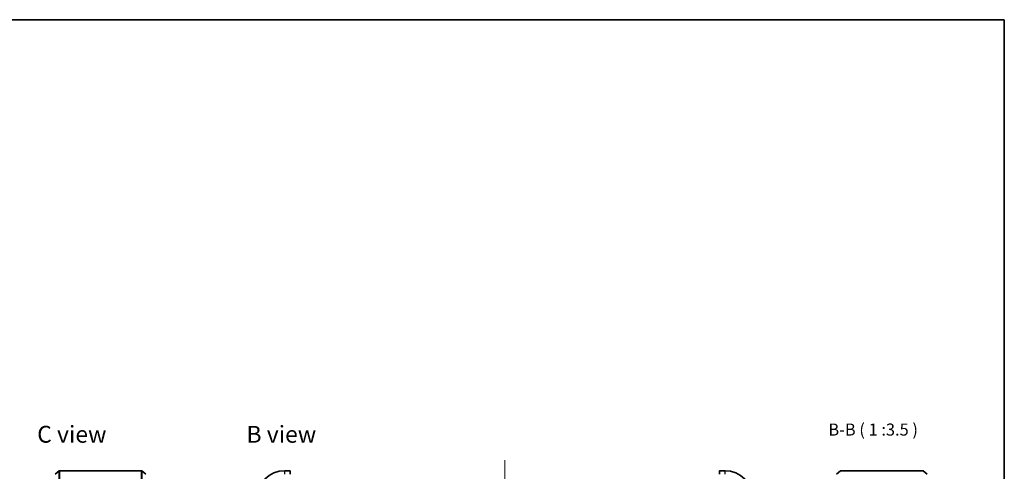
# Model space of a CAD drawing. Units: millimetres. Extents: x -1914 to 6151, y 28 to 1439.
# Drawn here: x 704 to 1419, y 684 to 1012 of the extents above; entities that cross this region are included whole.
import ezdxf

# ---------------------------------------------------------------- set-up
doc = ezdxf.new("R2010")
doc.units = ezdxf.units.MM
doc.header["$LTSCALE"] = 3.5
doc.linetypes.add('CHAIN', pattern=[0.3543, 0.2362, -0.0295, 0.0591, -0.0295])
for name, color, linetype, lineweight in [('Border (ISO)', 7, 'Continuous', 35), ('Centerline (ISO)', 131, 'Continuous', 18), ('Symbol (ISO)', 7, 'Continuous', 18), ('Visible (ISO)', 7, 'Continuous', 35), ('Visible Narrow (ISO)', 7, 'Continuous', 25)]:
    doc.layers.add(name, color=color, linetype=linetype, lineweight=lineweight)
doc.styles.add('Note Text (TK)', font='MS PGothic.ttf')

# ---------------------------------------------------------------- blocks, each defined once
blk = doc.blocks.new('Borders tk図枠')
at = {"layer": 'Border (ISO)'}
for p, q in [((14.5, 289), (405.5, 289)), ((405.5, 289), (405.5, 8))]:
    blk.add_line(p, q, dxfattribs=at)

msp = doc.modelspace()

# ---------------------------------------------------------------- linework, layer by layer
at = {"layer": 'Centerline (ISO)', "linetype": 'CHAIN', "ltscale": 23.990969}
msp.add_line((1056.2636, 691.7143), (1056.2636, 316.3534), dxfattribs=at)
at = {"layer": 'Visible (ISO)'}
for p, q in [((729.4995, 681.6238), (732.3082, 683.9643)), ((792.283, 684.0338), (732.5002, 684.0338)), ((795.2837, 681.6238), (792.475, 683.9643)), ((899.9636, 684.0338), (896.2636, 684.0338)), ((900.2636, 681.3933), (900.2636, 683.7338)), ((1212.2636, 683.7338), (1212.2636, 681.3933)), ((1216.2636, 684.0338), (1212.5636, 684.0338)), ((1300.1369, 683.9643), (1297.3283, 681.6238)), ((1360.1117, 684.0338), (1300.3289, 684.0338)), ((1363.1124, 681.6238), (1360.3038, 683.9643))]:
    msp.add_line(p, q, dxfattribs=at)
for centre, radius, start, end in [((732.5002, 683.7338), 0.3, 90, 129.8055711), ((792.283, 683.7338), 0.3, 50.1944289, 90), ((896.2636, 664.0338), 20, 90, 180), ((899.9636, 683.7338), 0.3, 0, 90), ((1212.5636, 683.7338), 0.3, 90, 180), ((1216.2636, 664.0338), 20, 0, 90), ((1300.3289, 683.7338), 0.3, 90, 129.8055711), ((1360.1117, 683.7338), 0.3, 50.1944289, 90)]:
    msp.add_arc(centre, radius, start, end, dxfattribs=at)
at = {"layer": 'Visible Narrow (ISO)'}
for p, q in [((732.3082, 664.0338), (732.3082, 683.9643)), ((732.5002, 684.0338), (732.5002, 664.0338)), ((792.283, 664.0338), (792.283, 684.0338)), ((792.475, 683.9643), (792.475, 664.0338)), ((896.2636, 683.9643), (896.2636, 684.0338)), ((896.2636, 683.9643), (899.9636, 683.9643)), ((896.2636, 681.6238), (896.2636, 683.9643)), ((899.9636, 683.9643), (899.9636, 684.0338)), ((899.9636, 683.9643), (899.9636, 681.6238)), ((1212.5636, 684.0338), (1212.5636, 683.9643)), ((1212.5636, 683.9643), (1216.2636, 683.9643)), ((1212.5636, 681.6238), (1212.5636, 683.9643)), ((1216.2636, 683.9643), (1216.2636, 684.0338)), ((1216.2636, 681.6238), (1216.2636, 683.9643))]:
    msp.add_line(p, q, dxfattribs=at)
for centre, start, end in [((896.2636, 664.0338), 90, 180), ((1216.2636, 664.0338), 0, 90)]:
    msp.add_arc(centre, 19.9305, start, end, dxfattribs=at)
for centre, major_axis, start_param, end_param in [((899.9636, 683.7338), (0.3, 0), 0, 1.57079633), ((1212.5636, 683.7338), (-0.3, 0), 4.71238898, 6.28318531)]:
    msp.add_ellipse(centre, major_axis=major_axis, ratio=0.76822128, start_param=start_param, end_param=end_param, dxfattribs=at)

# ---------------------------------------------------------------- block references
at = {"xscale": 3.5, "yscale": 3.5, "zscale": 3.5}
msp.add_blockref('Borders tk図枠', (0, 0), dxfattribs=at)

# ---------------------------------------------------------------- texts
at = {"layer": 'Symbol (ISO)', "color": 7, "char_height": 12.25, "attachment_point": 4, "line_spacing_factor": 1.5, "style": 'Note Text (TK)'}
for s, insert in [('\\fMS PGothic|b0|i0;{\\H12.2500;C view}', (716.3858, 710.4781)), ('\\fMS PGothic|b0|i0;{\\H12.2500;B view}', (868.4976, 710.4781))]:
    msp.add_mtext(s, dxfattribs=dict(at, insert=insert))
at = {"layer": 'Symbol (ISO)', "color": 7, "insert": (1291.3777, 706.7838), "char_height": 8.75, "attachment_point": 7, "style": 'Note Text (TK)'}
msp.add_mtext('B-B ( 1 :3.5 )', dxfattribs=at)

doc.saveas('drawing.dxf')
